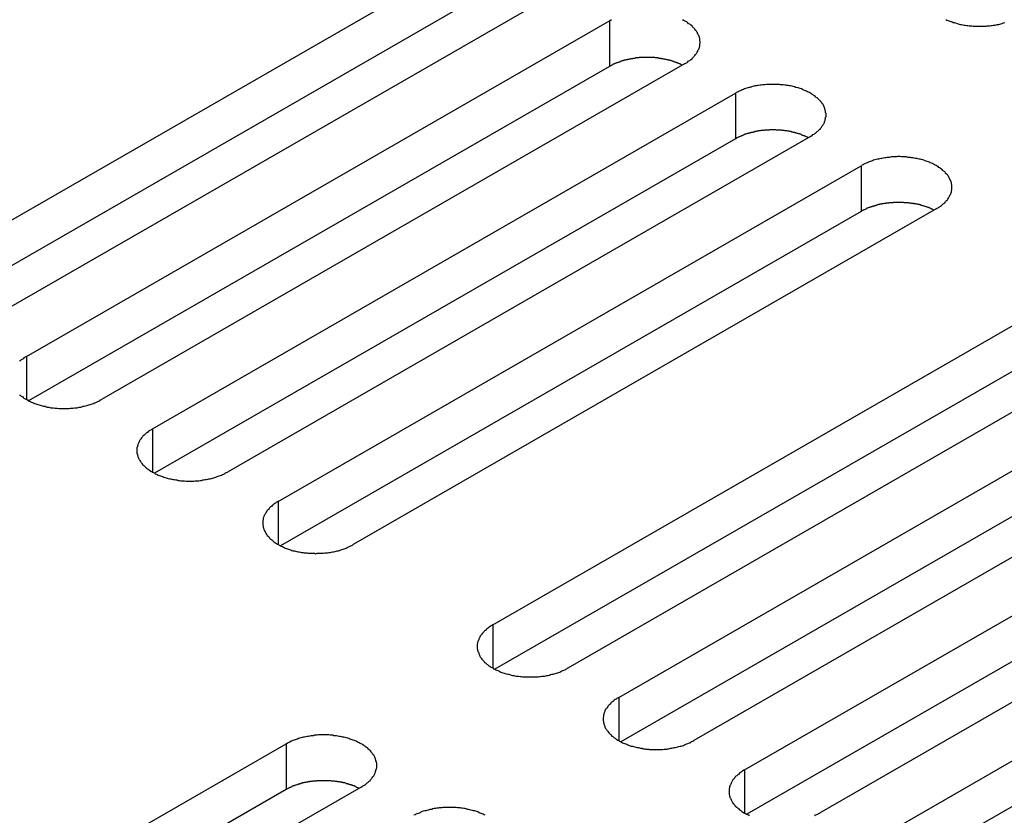
# Model space of a CAD drawing. Extents: x 0 to 2520, y 0 to 1782.
# Drawn here: x 1859 to 1885, y 1469 to 1491 of the extents above; entities that cross this region are included whole.
import ezdxf

# ---------------------------------------------------------------- set-up
doc = ezdxf.new("R2010")
doc.units = 0
doc.header["$LTSCALE"] = 6
doc.layers.add('VISIBLE__ISO_', color=7, linetype='CONTINUOUS')
doc.layers.add('VISIBLE_NARROW__ISO_', color=7, linetype='CONTINUOUS')

msp = doc.modelspace()

# ---------------------------------------------------------------- linework, layer by layer
at = {"layer": 'VISIBLE__ISO_'}
for p, q in [((1855.469, 1483.409), (1871.132, 1492.428)), ((1871.132, 1491.202), (1855.528, 1482.216)), ((1873.147, 1491.267), (1857.485, 1482.248)), ((1858.851, 1481.461), (1874.514, 1490.48)), ((1874.514, 1489.254), (1858.91, 1480.268)), ((1876.529, 1489.32), (1860.867, 1480.3)), ((1862.234, 1479.513), (1877.896, 1488.533)), ((1879.911, 1487.372), (1864.249, 1478.353)), ((1877.896, 1487.306), (1862.292, 1478.321)), ((1865.616, 1477.566), (1881.278, 1486.585)), ((1881.278, 1485.359), (1865.674, 1476.373)), ((1883.293, 1485.425), (1867.631, 1476.405)), ((1871.378, 1474.246), (1887.041, 1483.265)), ((1887.041, 1482.039), (1871.437, 1473.054)), ((1889.056, 1482.105), (1873.394, 1473.086)), ((1874.76, 1472.298), (1890.423, 1481.318)), ((1890.423, 1480.092), (1874.819, 1471.106)), ((1892.438, 1480.157), (1876.776, 1471.138)), ((1878.142, 1470.351), (1893.805, 1479.37)), ((1893.805, 1478.144), (1878.201, 1469.158)), ((1895.82, 1478.21), (1880.158, 1469.19)), ((1881.525, 1468.403), (1897.187, 1477.423)), ((1897.187, 1476.196), (1881.583, 1467.211)), ((1850.165, 1462.03), (1865.828, 1471.05)), ((1867.843, 1469.889), (1852.18, 1460.87)), ((1865.828, 1469.823), (1850.224, 1460.838))]:
    msp.add_line(p, q, dxfattribs=at)
for points in [[(1874.56, 1490.51, 0), (1874.54, 1490.49, 0), (1874.51, 1490.48, 0)], [(1876.53, 1489.32, 0), (1876.55, 1489.33, 0), (1876.58, 1489.35, 0), (1876.6, 1489.36, 0), (1876.62, 1489.38, 0), (1876.64, 1489.4, 0), (1876.67, 1489.41, 0), (1876.69, 1489.43, 0), (1876.71, 1489.44, 0), (1876.73, 1489.46, 0), (1876.74, 1489.48, 0), (1876.76, 1489.5, 0), (1876.78, 1489.51, 0), (1876.79, 1489.53, 0), (1876.81, 1489.55, 0), (1876.82, 1489.57, 0), (1876.84, 1489.59, 0), (1876.85, 1489.6, 0), (1876.86, 1489.62, 0), (1876.87, 1489.64, 0), (1876.89, 1489.66, 0), (1876.89, 1489.68, 0), (1876.9, 1489.7, 0), (1876.91, 1489.72, 0), (1876.92, 1489.74, 0), (1876.93, 1489.76, 0), (1876.93, 1489.78, 0), (1876.94, 1489.8, 0), (1876.94, 1489.82, 0), (1876.94, 1489.84, 0), (1876.94, 1489.86, 0), (1876.95, 1489.88, 0), (1876.95, 1489.9, 0), (1876.95, 1489.92, 0), (1876.94, 1489.94, 0), (1876.94, 1489.96, 0), (1876.94, 1489.98, 0), (1876.94, 1490, 0), (1876.93, 1490.02, 0), (1876.93, 1490.04, 0), (1876.92, 1490.06, 0), (1876.91, 1490.08, 0), (1876.9, 1490.1, 0), (1876.89, 1490.12, 0), (1876.89, 1490.14, 0), (1876.87, 1490.16, 0), (1876.86, 1490.18, 0), (1876.85, 1490.2, 0), (1876.84, 1490.21, 0), (1876.82, 1490.23, 0), (1876.81, 1490.25, 0), (1876.79, 1490.27, 0), (1876.78, 1490.29, 0), (1876.76, 1490.3, 0), (1876.74, 1490.32, 0), (1876.73, 1490.34, 0), (1876.71, 1490.36, 0), (1876.69, 1490.37, 0), (1876.67, 1490.39, 0), (1876.64, 1490.4, 0), (1876.62, 1490.42, 0), (1876.6, 1490.44, 0), (1876.58, 1490.45, 0), (1876.55, 1490.47, 0), (1876.53, 1490.48, 0), (1876.5, 1490.49, 0), (1876.48, 1490.51, 0)], [(1883.55, 1490.51, 0), (1883.58, 1490.5, 0), (1883.61, 1490.49, 0), (1883.63, 1490.48, 0), (1883.66, 1490.47, 0), (1883.69, 1490.46, 0), (1883.72, 1490.45, 0), (1883.75, 1490.43, 0), (1883.78, 1490.43, 0), (1883.81, 1490.42, 0), (1883.85, 1490.41, 0), (1883.88, 1490.4, 0), (1883.91, 1490.39, 0), (1883.94, 1490.38, 0), (1883.97, 1490.38, 0), (1884.01, 1490.37, 0), (1884.04, 1490.36, 0), (1884.07, 1490.36, 0), (1884.11, 1490.35, 0), (1884.14, 1490.35, 0), (1884.18, 1490.34, 0), (1884.21, 1490.34, 0), (1884.25, 1490.34, 0), (1884.28, 1490.33, 0), (1884.31, 1490.33, 0), (1884.35, 1490.33, 0), (1884.38, 1490.33, 0), (1884.42, 1490.33, 0), (1884.45, 1490.33, 0), (1884.49, 1490.33, 0), (1884.52, 1490.33, 0), (1884.56, 1490.33, 0), (1884.59, 1490.33, 0), (1884.63, 1490.33, 0), (1884.66, 1490.34, 0), (1884.7, 1490.34, 0), (1884.73, 1490.34, 0), (1884.77, 1490.35, 0), (1884.8, 1490.35, 0), (1884.83, 1490.36, 0), (1884.87, 1490.36, 0), (1884.9, 1490.37, 0), (1884.93, 1490.38, 0), (1884.97, 1490.38, 0), (1885, 1490.39, 0), (1885.03, 1490.4, 0), (1885.06, 1490.41, 0), (1885.1, 1490.42, 0), (1885.13, 1490.43, 0)], [(1876.47, 1489.29, 0), (1876.46, 1489.29, 0), (1876.44, 1489.3, 0), (1876.43, 1489.3, 0), (1876.42, 1489.31, 0), (1876.41, 1489.32, 0), (1876.39, 1489.32, 0), (1876.38, 1489.33, 0), (1876.37, 1489.33, 0), (1876.35, 1489.34, 0), (1876.34, 1489.35, 0), (1876.32, 1489.35, 0), (1876.31, 1489.36, 0), (1876.3, 1489.36, 0), (1876.28, 1489.37, 0), (1876.27, 1489.37, 0), (1876.25, 1489.38, 0), (1876.24, 1489.38, 0), (1876.22, 1489.39, 0), (1876.21, 1489.39, 0), (1876.19, 1489.4, 0), (1876.18, 1489.4, 0), (1876.16, 1489.41, 0), (1876.15, 1489.41, 0), (1876.13, 1489.41, 0), (1876.12, 1489.42, 0), (1876.1, 1489.42, 0), (1876.09, 1489.43, 0), (1876.07, 1489.43, 0), (1876.06, 1489.43, 0), (1876.04, 1489.44, 0), (1876.03, 1489.44, 0), (1876.01, 1489.44, 0), (1875.99, 1489.45, 0), (1875.98, 1489.45, 0), (1875.96, 1489.45, 0), (1875.95, 1489.46, 0), (1875.93, 1489.46, 0), (1875.91, 1489.46, 0), (1875.9, 1489.47, 0), (1875.88, 1489.47, 0), (1875.87, 1489.47, 0), (1875.85, 1489.47, 0), (1875.83, 1489.47, 0), (1875.82, 1489.48, 0), (1875.8, 1489.48, 0), (1875.78, 1489.48, 0), (1875.77, 1489.48, 0), (1875.75, 1489.48, 0), (1875.73, 1489.49, 0), (1875.72, 1489.49, 0), (1875.7, 1489.49, 0), (1875.68, 1489.49, 0), (1875.67, 1489.49, 0), (1875.65, 1489.49, 0), (1875.63, 1489.49, 0), (1875.62, 1489.49, 0), (1875.6, 1489.49, 0), (1875.58, 1489.49, 0), (1875.57, 1489.49, 0), (1875.55, 1489.49, 0), (1875.53, 1489.49, 0), (1875.51, 1489.49, 0), (1875.5, 1489.49, 0), (1875.48, 1489.49, 0), (1875.46, 1489.49, 0), (1875.45, 1489.49, 0), (1875.43, 1489.49, 0), (1875.41, 1489.49, 0), (1875.4, 1489.49, 0), (1875.38, 1489.49, 0), (1875.36, 1489.49, 0), (1875.35, 1489.49, 0), (1875.33, 1489.49, 0), (1875.31, 1489.49, 0), (1875.3, 1489.48, 0), (1875.28, 1489.48, 0), (1875.26, 1489.48, 0), (1875.25, 1489.48, 0), (1875.23, 1489.48, 0), (1875.21, 1489.48, 0), (1875.2, 1489.47, 0), (1875.18, 1489.47, 0), (1875.16, 1489.47, 0), (1875.15, 1489.47, 0), (1875.13, 1489.46, 0), (1875.12, 1489.46, 0), (1875.1, 1489.46, 0), (1875.08, 1489.45, 0), (1875.07, 1489.45, 0), (1875.05, 1489.45, 0), (1875.04, 1489.45, 0), (1875.02, 1489.44, 0), (1875, 1489.44, 0), (1874.99, 1489.43, 0), (1874.97, 1489.43, 0), (1874.96, 1489.43, 0), (1874.94, 1489.42, 0), (1874.93, 1489.42, 0), (1874.91, 1489.42, 0), (1874.9, 1489.41, 0), (1874.88, 1489.41, 0), (1874.87, 1489.4, 0), (1874.85, 1489.4, 0), (1874.84, 1489.39, 0), (1874.82, 1489.39, 0), (1874.81, 1489.38, 0), (1874.79, 1489.38, 0), (1874.78, 1489.37, 0), (1874.76, 1489.37, 0), (1874.75, 1489.36, 0), (1874.74, 1489.36, 0), (1874.72, 1489.35, 0), (1874.71, 1489.35, 0), (1874.69, 1489.34, 0), (1874.68, 1489.34, 0), (1874.67, 1489.33, 0), (1874.65, 1489.32, 0), (1874.64, 1489.32, 0), (1874.63, 1489.31, 0), (1874.61, 1489.31, 0), (1874.6, 1489.3, 0), (1874.59, 1489.29, 0), (1874.58, 1489.29, 0), (1874.56, 1489.28, 0), (1874.55, 1489.27, 0), (1874.54, 1489.27, 0), (1874.53, 1489.26, 0), (1874.51, 1489.25, 0)], [(1879.91, 1487.37, 0), (1879.94, 1487.39, 0), (1879.96, 1487.4, 0), (1879.98, 1487.42, 0), (1880.01, 1487.43, 0), (1880.03, 1487.45, 0), (1880.05, 1487.46, 0), (1880.07, 1487.48, 0), (1880.09, 1487.5, 0), (1880.11, 1487.51, 0), (1880.13, 1487.53, 0), (1880.14, 1487.55, 0), (1880.16, 1487.57, 0), (1880.18, 1487.58, 0), (1880.19, 1487.6, 0), (1880.21, 1487.62, 0), (1880.22, 1487.64, 0), (1880.23, 1487.66, 0), (1880.25, 1487.68, 0), (1880.26, 1487.7, 0), (1880.27, 1487.71, 0), (1880.28, 1487.73, 0), (1880.29, 1487.75, 0), (1880.29, 1487.77, 0), (1880.3, 1487.79, 0), (1880.31, 1487.81, 0), (1880.31, 1487.83, 0), (1880.32, 1487.85, 0), (1880.32, 1487.87, 0), (1880.32, 1487.89, 0), (1880.33, 1487.91, 0), (1880.33, 1487.93, 0), (1880.33, 1487.95, 0), (1880.33, 1487.97, 0), (1880.33, 1487.99, 0), (1880.32, 1488.01, 0), (1880.32, 1488.03, 0), (1880.32, 1488.05, 0), (1880.31, 1488.07, 0), (1880.31, 1488.09, 0), (1880.3, 1488.11, 0), (1880.29, 1488.13, 0), (1880.29, 1488.15, 0), (1880.28, 1488.17, 0), (1880.27, 1488.19, 0), (1880.26, 1488.21, 0), (1880.25, 1488.23, 0), (1880.23, 1488.25, 0), (1880.22, 1488.27, 0), (1880.21, 1488.29, 0), (1880.19, 1488.3, 0), (1880.18, 1488.32, 0), (1880.16, 1488.34, 0), (1880.14, 1488.36, 0), (1880.13, 1488.37, 0), (1880.11, 1488.39, 0), (1880.09, 1488.41, 0), (1880.07, 1488.42, 0), (1880.05, 1488.44, 0), (1880.03, 1488.46, 0), (1880.01, 1488.47, 0), (1879.98, 1488.49, 0), (1879.96, 1488.5, 0), (1879.94, 1488.52, 0), (1879.91, 1488.53, 0), (1879.89, 1488.55, 0), (1879.86, 1488.56, 0), (1879.83, 1488.57, 0), (1879.81, 1488.59, 0), (1879.78, 1488.6, 0), (1879.75, 1488.61, 0), (1879.72, 1488.62, 0), (1879.7, 1488.63, 0), (1879.67, 1488.65, 0), (1879.64, 1488.66, 0), (1879.61, 1488.67, 0), (1879.58, 1488.68, 0), (1879.54, 1488.69, 0), (1879.51, 1488.69, 0), (1879.48, 1488.7, 0), (1879.45, 1488.71, 0), (1879.42, 1488.72, 0), (1879.38, 1488.73, 0), (1879.35, 1488.73, 0), (1879.32, 1488.74, 0), (1879.28, 1488.74, 0), (1879.25, 1488.75, 0), (1879.22, 1488.75, 0), (1879.18, 1488.76, 0), (1879.15, 1488.76, 0), (1879.11, 1488.76, 0), (1879.08, 1488.77, 0), (1879.04, 1488.77, 0), (1879.01, 1488.77, 0), (1878.97, 1488.77, 0), (1878.94, 1488.77, 0), (1878.9, 1488.77, 0), (1878.87, 1488.77, 0), (1878.83, 1488.77, 0), (1878.8, 1488.77, 0), (1878.76, 1488.77, 0), (1878.73, 1488.77, 0), (1878.69, 1488.76, 0), (1878.66, 1488.76, 0), (1878.63, 1488.76, 0), (1878.59, 1488.75, 0), (1878.56, 1488.75, 0), (1878.52, 1488.74, 0), (1878.49, 1488.74, 0), (1878.46, 1488.73, 0), (1878.42, 1488.73, 0), (1878.39, 1488.72, 0), (1878.36, 1488.71, 0), (1878.33, 1488.7, 0), (1878.29, 1488.69, 0), (1878.26, 1488.69, 0), (1878.23, 1488.68, 0), (1878.2, 1488.67, 0), (1878.17, 1488.66, 0), (1878.14, 1488.65, 0), (1878.11, 1488.63, 0), (1878.08, 1488.62, 0), (1878.05, 1488.61, 0), (1878.03, 1488.6, 0), (1878, 1488.59, 0), (1877.97, 1488.57, 0), (1877.95, 1488.56, 0), (1877.92, 1488.55, 0), (1877.9, 1488.53, 0)], [(1879.85, 1487.34, 0), (1879.84, 1487.34, 0), (1879.83, 1487.35, 0), (1879.81, 1487.36, 0), (1879.8, 1487.36, 0), (1879.79, 1487.37, 0), (1879.77, 1487.38, 0), (1879.76, 1487.38, 0), (1879.75, 1487.39, 0), (1879.73, 1487.39, 0), (1879.72, 1487.4, 0), (1879.71, 1487.4, 0), (1879.69, 1487.41, 0), (1879.68, 1487.41, 0), (1879.66, 1487.42, 0), (1879.65, 1487.43, 0), (1879.64, 1487.43, 0), (1879.62, 1487.44, 0), (1879.61, 1487.44, 0), (1879.59, 1487.44, 0), (1879.58, 1487.45, 0), (1879.56, 1487.45, 0), (1879.55, 1487.46, 0), (1879.53, 1487.46, 0), (1879.52, 1487.47, 0), (1879.5, 1487.47, 0), (1879.49, 1487.48, 0), (1879.47, 1487.48, 0), (1879.46, 1487.48, 0), (1879.44, 1487.49, 0), (1879.42, 1487.49, 0), (1879.41, 1487.49, 0), (1879.39, 1487.5, 0), (1879.38, 1487.5, 0), (1879.36, 1487.5, 0), (1879.34, 1487.51, 0), (1879.33, 1487.51, 0), (1879.31, 1487.51, 0), (1879.3, 1487.51, 0), (1879.28, 1487.52, 0), (1879.26, 1487.52, 0), (1879.25, 1487.52, 0), (1879.23, 1487.52, 0), (1879.21, 1487.53, 0), (1879.2, 1487.53, 0), (1879.18, 1487.53, 0), (1879.17, 1487.53, 0), (1879.15, 1487.53, 0), (1879.13, 1487.54, 0), (1879.12, 1487.54, 0), (1879.1, 1487.54, 0), (1879.08, 1487.54, 0), (1879.07, 1487.54, 0), (1879.05, 1487.54, 0), (1879.03, 1487.54, 0), (1879.01, 1487.54, 0), (1879, 1487.54, 0), (1878.98, 1487.55, 0), (1878.96, 1487.55, 0), (1878.95, 1487.55, 0), (1878.93, 1487.55, 0), (1878.91, 1487.55, 0), (1878.9, 1487.55, 0), (1878.88, 1487.55, 0), (1878.86, 1487.55, 0), (1878.85, 1487.55, 0), (1878.83, 1487.55, 0), (1878.81, 1487.55, 0), (1878.8, 1487.54, 0), (1878.78, 1487.54, 0), (1878.76, 1487.54, 0), (1878.75, 1487.54, 0), (1878.73, 1487.54, 0), (1878.71, 1487.54, 0), (1878.7, 1487.54, 0), (1878.68, 1487.54, 0), (1878.66, 1487.53, 0), (1878.65, 1487.53, 0), (1878.63, 1487.53, 0), (1878.61, 1487.53, 0), (1878.6, 1487.53, 0), (1878.58, 1487.53, 0), (1878.56, 1487.52, 0), (1878.55, 1487.52, 0), (1878.53, 1487.52, 0), (1878.51, 1487.52, 0), (1878.5, 1487.51, 0), (1878.48, 1487.51, 0), (1878.47, 1487.51, 0), (1878.45, 1487.5, 0), (1878.43, 1487.5, 0), (1878.42, 1487.5, 0), (1878.4, 1487.49, 0), (1878.39, 1487.49, 0), (1878.37, 1487.49, 0), (1878.36, 1487.48, 0), (1878.34, 1487.48, 0), (1878.32, 1487.48, 0), (1878.31, 1487.47, 0), (1878.29, 1487.47, 0), (1878.28, 1487.46, 0), (1878.26, 1487.46, 0), (1878.25, 1487.45, 0), (1878.23, 1487.45, 0), (1878.22, 1487.45, 0), (1878.2, 1487.44, 0), (1878.19, 1487.44, 0), (1878.17, 1487.43, 0), (1878.16, 1487.43, 0), (1878.15, 1487.42, 0), (1878.13, 1487.42, 0), (1878.12, 1487.41, 0), (1878.1, 1487.41, 0), (1878.09, 1487.4, 0), (1878.08, 1487.39, 0), (1878.06, 1487.39, 0), (1878.05, 1487.38, 0), (1878.04, 1487.38, 0), (1878.02, 1487.37, 0), (1878.01, 1487.36, 0), (1878, 1487.36, 0), (1877.98, 1487.35, 0), (1877.97, 1487.35, 0), (1877.96, 1487.34, 0), (1877.94, 1487.33, 0), (1877.93, 1487.33, 0), (1877.92, 1487.32, 0), (1877.91, 1487.31, 0), (1877.9, 1487.31, 0)], [(1883.29, 1485.42, 0), (1883.32, 1485.44, 0), (1883.34, 1485.45, 0), (1883.36, 1485.47, 0), (1883.39, 1485.48, 0), (1883.41, 1485.5, 0), (1883.43, 1485.52, 0), (1883.45, 1485.53, 0), (1883.47, 1485.55, 0), (1883.49, 1485.57, 0), (1883.51, 1485.58, 0), (1883.53, 1485.6, 0), (1883.54, 1485.62, 0), (1883.56, 1485.64, 0), (1883.57, 1485.65, 0), (1883.59, 1485.67, 0), (1883.6, 1485.69, 0), (1883.62, 1485.71, 0), (1883.63, 1485.73, 0), (1883.64, 1485.75, 0), (1883.65, 1485.77, 0), (1883.66, 1485.79, 0), (1883.67, 1485.81, 0), (1883.68, 1485.83, 0), (1883.68, 1485.84, 0), (1883.69, 1485.86, 0), (1883.7, 1485.88, 0), (1883.7, 1485.9, 0), (1883.7, 1485.92, 0), (1883.71, 1485.94, 0), (1883.71, 1485.96, 0), (1883.71, 1485.98, 0), (1883.71, 1486, 0), (1883.71, 1486.02, 0), (1883.71, 1486.05, 0), (1883.71, 1486.07, 0), (1883.7, 1486.09, 0), (1883.7, 1486.11, 0), (1883.7, 1486.13, 0), (1883.69, 1486.15, 0), (1883.68, 1486.16, 0), (1883.68, 1486.18, 0), (1883.67, 1486.2, 0), (1883.66, 1486.22, 0), (1883.65, 1486.24, 0), (1883.64, 1486.26, 0), (1883.63, 1486.28, 0), (1883.62, 1486.3, 0), (1883.6, 1486.32, 0), (1883.59, 1486.34, 0), (1883.57, 1486.36, 0), (1883.56, 1486.37, 0), (1883.54, 1486.39, 0), (1883.53, 1486.41, 0), (1883.51, 1486.43, 0), (1883.49, 1486.44, 0), (1883.47, 1486.46, 0), (1883.45, 1486.48, 0), (1883.43, 1486.49, 0), (1883.41, 1486.51, 0), (1883.39, 1486.53, 0), (1883.36, 1486.54, 0), (1883.34, 1486.56, 0), (1883.32, 1486.57, 0), (1883.29, 1486.59, 0), (1883.27, 1486.6, 0), (1883.24, 1486.61, 0), (1883.22, 1486.63, 0), (1883.19, 1486.64, 0), (1883.16, 1486.65, 0), (1883.13, 1486.66, 0), (1883.11, 1486.68, 0), (1883.08, 1486.69, 0), (1883.05, 1486.7, 0), (1883.02, 1486.71, 0), (1882.99, 1486.72, 0), (1882.96, 1486.73, 0), (1882.93, 1486.74, 0), (1882.89, 1486.75, 0), (1882.86, 1486.76, 0), (1882.83, 1486.76, 0), (1882.8, 1486.77, 0), (1882.77, 1486.78, 0), (1882.73, 1486.78, 0), (1882.7, 1486.79, 0), (1882.67, 1486.8, 0), (1882.63, 1486.8, 0), (1882.6, 1486.81, 0), (1882.56, 1486.81, 0), (1882.53, 1486.81, 0), (1882.49, 1486.82, 0), (1882.46, 1486.82, 0), (1882.43, 1486.82, 0), (1882.39, 1486.82, 0), (1882.36, 1486.82, 0), (1882.32, 1486.83, 0), (1882.29, 1486.83, 0), (1882.25, 1486.83, 0), (1882.22, 1486.82, 0), (1882.18, 1486.82, 0), (1882.15, 1486.82, 0), (1882.11, 1486.82, 0), (1882.08, 1486.82, 0), (1882.04, 1486.81, 0), (1882.01, 1486.81, 0), (1881.97, 1486.81, 0), (1881.94, 1486.8, 0), (1881.91, 1486.8, 0), (1881.87, 1486.79, 0), (1881.84, 1486.78, 0), (1881.81, 1486.78, 0), (1881.77, 1486.77, 0), (1881.74, 1486.76, 0), (1881.71, 1486.76, 0), (1881.68, 1486.75, 0), (1881.64, 1486.74, 0), (1881.61, 1486.73, 0), (1881.58, 1486.72, 0), (1881.55, 1486.71, 0), (1881.52, 1486.7, 0), (1881.49, 1486.69, 0), (1881.47, 1486.68, 0), (1881.44, 1486.66, 0), (1881.41, 1486.65, 0), (1881.38, 1486.64, 0), (1881.35, 1486.63, 0), (1881.33, 1486.61, 0), (1881.3, 1486.6, 0), (1881.28, 1486.59, 0)], [(1883.23, 1485.39, 0), (1883.22, 1485.4, 0), (1883.21, 1485.4, 0), (1883.2, 1485.41, 0), (1883.18, 1485.42, 0), (1883.17, 1485.42, 0), (1883.16, 1485.43, 0), (1883.14, 1485.43, 0), (1883.13, 1485.44, 0), (1883.12, 1485.45, 0), (1883.1, 1485.45, 0), (1883.09, 1485.46, 0), (1883.07, 1485.46, 0), (1883.06, 1485.47, 0), (1883.05, 1485.47, 0), (1883.03, 1485.48, 0), (1883.02, 1485.48, 0), (1883, 1485.49, 0), (1882.99, 1485.49, 0), (1882.97, 1485.5, 0), (1882.96, 1485.5, 0), (1882.94, 1485.51, 0), (1882.93, 1485.51, 0), (1882.91, 1485.52, 0), (1882.9, 1485.52, 0), (1882.88, 1485.52, 0), (1882.87, 1485.53, 0), (1882.85, 1485.53, 0), (1882.84, 1485.54, 0), (1882.82, 1485.54, 0), (1882.81, 1485.54, 0), (1882.79, 1485.55, 0), (1882.77, 1485.55, 0), (1882.76, 1485.55, 0), (1882.74, 1485.56, 0), (1882.73, 1485.56, 0), (1882.71, 1485.56, 0), (1882.69, 1485.56, 0), (1882.68, 1485.57, 0), (1882.66, 1485.57, 0), (1882.65, 1485.57, 0), (1882.63, 1485.57, 0), (1882.61, 1485.58, 0), (1882.6, 1485.58, 0), (1882.58, 1485.58, 0), (1882.56, 1485.58, 0), (1882.55, 1485.59, 0), (1882.53, 1485.59, 0), (1882.51, 1485.59, 0), (1882.5, 1485.59, 0), (1882.48, 1485.59, 0), (1882.46, 1485.59, 0), (1882.45, 1485.59, 0), (1882.43, 1485.59, 0), (1882.41, 1485.6, 0), (1882.4, 1485.6, 0), (1882.38, 1485.6, 0), (1882.36, 1485.6, 0), (1882.35, 1485.6, 0), (1882.33, 1485.6, 0), (1882.31, 1485.6, 0), (1882.3, 1485.6, 0), (1882.28, 1485.6, 0), (1882.26, 1485.6, 0), (1882.25, 1485.6, 0), (1882.23, 1485.6, 0), (1882.21, 1485.6, 0), (1882.19, 1485.6, 0), (1882.18, 1485.6, 0), (1882.16, 1485.6, 0), (1882.14, 1485.6, 0), (1882.13, 1485.59, 0), (1882.11, 1485.59, 0), (1882.09, 1485.59, 0), (1882.08, 1485.59, 0), (1882.06, 1485.59, 0), (1882.04, 1485.59, 0), (1882.03, 1485.59, 0), (1882.01, 1485.58, 0), (1881.99, 1485.58, 0), (1881.98, 1485.58, 0), (1881.96, 1485.58, 0), (1881.95, 1485.58, 0), (1881.93, 1485.57, 0), (1881.91, 1485.57, 0), (1881.9, 1485.57, 0), (1881.88, 1485.57, 0), (1881.86, 1485.56, 0), (1881.85, 1485.56, 0), (1881.83, 1485.56, 0), (1881.82, 1485.55, 0), (1881.8, 1485.55, 0), (1881.78, 1485.55, 0), (1881.77, 1485.54, 0), (1881.75, 1485.54, 0), (1881.74, 1485.54, 0), (1881.72, 1485.53, 0), (1881.71, 1485.53, 0), (1881.69, 1485.52, 0), (1881.68, 1485.52, 0), (1881.66, 1485.52, 0), (1881.65, 1485.51, 0), (1881.63, 1485.51, 0), (1881.62, 1485.5, 0), (1881.6, 1485.5, 0), (1881.59, 1485.49, 0), (1881.57, 1485.49, 0), (1881.56, 1485.48, 0), (1881.54, 1485.48, 0), (1881.53, 1485.47, 0), (1881.51, 1485.47, 0), (1881.5, 1485.46, 0), (1881.49, 1485.46, 0), (1881.47, 1485.45, 0), (1881.46, 1485.45, 0), (1881.44, 1485.44, 0), (1881.43, 1485.44, 0), (1881.42, 1485.43, 0), (1881.4, 1485.42, 0), (1881.39, 1485.42, 0), (1881.38, 1485.41, 0), (1881.36, 1485.4, 0), (1881.35, 1485.4, 0), (1881.34, 1485.39, 0), (1881.33, 1485.39, 0), (1881.31, 1485.38, 0), (1881.3, 1485.37, 0), (1881.29, 1485.37, 0), (1881.28, 1485.36, 0)], [(1858.85, 1481.46, 0), (1858.83, 1481.45, 0), (1858.8, 1481.43, 0), (1858.78, 1481.42, 0), (1858.76, 1481.4, 0), (1858.74, 1481.39, 0), (1858.71, 1481.37, 0), (1858.69, 1481.35, 0), (1858.67, 1481.34, 0), (1858.66, 1481.32, 0)], [(1858.66, 1480.44, 0), (1858.67, 1480.42, 0), (1858.69, 1480.41, 0), (1858.71, 1480.39, 0), (1858.74, 1480.38, 0), (1858.76, 1480.36, 0), (1858.78, 1480.34, 0), (1858.8, 1480.33, 0), (1858.83, 1480.31, 0), (1858.85, 1480.3, 0), (1858.88, 1480.29, 0), (1858.9, 1480.27, 0), (1858.93, 1480.26, 0), (1858.96, 1480.25, 0), (1858.98, 1480.23, 0), (1859.01, 1480.22, 0), (1859.04, 1480.21, 0), (1859.07, 1480.2, 0), (1859.1, 1480.19, 0), (1859.13, 1480.18, 0), (1859.16, 1480.17, 0), (1859.19, 1480.16, 0), (1859.22, 1480.15, 0), (1859.25, 1480.14, 0), (1859.28, 1480.13, 0), (1859.31, 1480.12, 0), (1859.35, 1480.12, 0), (1859.38, 1480.11, 0), (1859.41, 1480.1, 0), (1859.45, 1480.1, 0), (1859.48, 1480.09, 0), (1859.51, 1480.08, 0), (1859.55, 1480.08, 0), (1859.58, 1480.08, 0), (1859.62, 1480.07, 0), (1859.65, 1480.07, 0), (1859.68, 1480.07, 0), (1859.72, 1480.06, 0), (1859.75, 1480.06, 0), (1859.79, 1480.06, 0), (1859.82, 1480.06, 0), (1859.86, 1480.06, 0), (1859.89, 1480.06, 0), (1859.93, 1480.06, 0), (1859.96, 1480.06, 0), (1860, 1480.06, 0), (1860.03, 1480.07, 0), (1860.07, 1480.07, 0), (1860.1, 1480.07, 0), (1860.14, 1480.08, 0), (1860.17, 1480.08, 0), (1860.21, 1480.08, 0), (1860.24, 1480.09, 0), (1860.27, 1480.1, 0), (1860.31, 1480.1, 0), (1860.34, 1480.11, 0), (1860.37, 1480.12, 0), (1860.4, 1480.12, 0), (1860.44, 1480.13, 0), (1860.47, 1480.14, 0), (1860.5, 1480.15, 0), (1860.53, 1480.16, 0), (1860.56, 1480.17, 0), (1860.59, 1480.18, 0), (1860.62, 1480.19, 0), (1860.65, 1480.2, 0), (1860.68, 1480.21, 0), (1860.71, 1480.22, 0), (1860.74, 1480.23, 0), (1860.76, 1480.25, 0), (1860.79, 1480.26, 0), (1860.82, 1480.27, 0), (1860.84, 1480.29, 0), (1860.87, 1480.3, 0)], [(1862.23, 1479.51, 0), (1862.21, 1479.5, 0), (1862.19, 1479.48, 0), (1862.16, 1479.47, 0), (1862.14, 1479.45, 0), (1862.12, 1479.44, 0), (1862.1, 1479.42, 0), (1862.08, 1479.41, 0), (1862.06, 1479.39, 0), (1862.04, 1479.37, 0), (1862.02, 1479.35, 0), (1862, 1479.34, 0), (1861.98, 1479.32, 0), (1861.97, 1479.3, 0), (1861.95, 1479.28, 0), (1861.94, 1479.27, 0), (1861.92, 1479.25, 0), (1861.91, 1479.23, 0), (1861.9, 1479.21, 0), (1861.89, 1479.19, 0), (1861.88, 1479.17, 0), (1861.87, 1479.15, 0), (1861.86, 1479.13, 0), (1861.85, 1479.11, 0), (1861.84, 1479.09, 0), (1861.84, 1479.07, 0), (1861.83, 1479.05, 0), (1861.83, 1479.03, 0), (1861.82, 1479.01, 0), (1861.82, 1478.99, 0), (1861.82, 1478.97, 0), (1861.82, 1478.95, 0), (1861.82, 1478.93, 0), (1861.82, 1478.91, 0), (1861.82, 1478.89, 0), (1861.82, 1478.87, 0), (1861.82, 1478.85, 0), (1861.83, 1478.83, 0), (1861.83, 1478.81, 0), (1861.84, 1478.79, 0), (1861.84, 1478.77, 0), (1861.85, 1478.75, 0), (1861.86, 1478.73, 0), (1861.87, 1478.71, 0), (1861.88, 1478.69, 0), (1861.89, 1478.68, 0), (1861.9, 1478.66, 0), (1861.91, 1478.64, 0), (1861.92, 1478.62, 0), (1861.94, 1478.6, 0), (1861.95, 1478.58, 0), (1861.97, 1478.56, 0), (1861.98, 1478.55, 0), (1862, 1478.53, 0), (1862.02, 1478.51, 0), (1862.04, 1478.49, 0), (1862.06, 1478.48, 0), (1862.08, 1478.46, 0), (1862.1, 1478.44, 0), (1862.12, 1478.43, 0), (1862.14, 1478.41, 0), (1862.16, 1478.4, 0), (1862.19, 1478.38, 0), (1862.21, 1478.37, 0), (1862.23, 1478.35, 0), (1862.26, 1478.34, 0), (1862.28, 1478.33, 0), (1862.31, 1478.31, 0), (1862.34, 1478.3, 0), (1862.36, 1478.29, 0), (1862.39, 1478.27, 0), (1862.42, 1478.26, 0), (1862.45, 1478.25, 0), (1862.48, 1478.24, 0), (1862.51, 1478.23, 0), (1862.54, 1478.22, 0), (1862.57, 1478.21, 0), (1862.6, 1478.2, 0), (1862.63, 1478.19, 0), (1862.66, 1478.18, 0), (1862.7, 1478.17, 0), (1862.73, 1478.17, 0), (1862.76, 1478.16, 0), (1862.79, 1478.15, 0), (1862.83, 1478.15, 0), (1862.86, 1478.14, 0), (1862.89, 1478.14, 0), (1862.93, 1478.13, 0), (1862.96, 1478.13, 0), (1863, 1478.12, 0), (1863.03, 1478.12, 0), (1863.07, 1478.12, 0), (1863.1, 1478.12, 0), (1863.14, 1478.11, 0), (1863.17, 1478.11, 0), (1863.21, 1478.11, 0), (1863.24, 1478.11, 0), (1863.28, 1478.11, 0), (1863.31, 1478.11, 0), (1863.35, 1478.11, 0), (1863.38, 1478.12, 0), (1863.42, 1478.12, 0), (1863.45, 1478.12, 0), (1863.48, 1478.12, 0), (1863.52, 1478.13, 0), (1863.55, 1478.13, 0), (1863.59, 1478.14, 0), (1863.62, 1478.14, 0), (1863.65, 1478.15, 0), (1863.69, 1478.15, 0), (1863.72, 1478.16, 0), (1863.75, 1478.17, 0), (1863.79, 1478.17, 0), (1863.82, 1478.18, 0), (1863.85, 1478.19, 0), (1863.88, 1478.2, 0), (1863.91, 1478.21, 0), (1863.94, 1478.22, 0), (1863.97, 1478.23, 0), (1864, 1478.24, 0), (1864.03, 1478.25, 0), (1864.06, 1478.26, 0), (1864.09, 1478.27, 0), (1864.12, 1478.29, 0), (1864.15, 1478.3, 0), (1864.17, 1478.31, 0), (1864.2, 1478.33, 0), (1864.22, 1478.34, 0), (1864.25, 1478.35, 0)], [(1865.62, 1477.57, 0), (1865.59, 1477.55, 0), (1865.57, 1477.54, 0), (1865.54, 1477.52, 0), (1865.52, 1477.51, 0), (1865.5, 1477.49, 0), (1865.48, 1477.47, 0), (1865.46, 1477.46, 0), (1865.44, 1477.44, 0), (1865.42, 1477.42, 0), (1865.4, 1477.41, 0), (1865.38, 1477.39, 0), (1865.37, 1477.37, 0), (1865.35, 1477.35, 0), (1865.34, 1477.34, 0), (1865.32, 1477.32, 0), (1865.31, 1477.3, 0), (1865.29, 1477.28, 0), (1865.28, 1477.26, 0), (1865.27, 1477.24, 0), (1865.26, 1477.22, 0), (1865.25, 1477.2, 0), (1865.24, 1477.18, 0), (1865.23, 1477.17, 0), (1865.23, 1477.15, 0), (1865.22, 1477.13, 0), (1865.21, 1477.11, 0), (1865.21, 1477.09, 0), (1865.21, 1477.07, 0), (1865.2, 1477.05, 0), (1865.2, 1477.03, 0), (1865.2, 1477.01, 0), (1865.2, 1476.99, 0), (1865.2, 1476.97, 0), (1865.2, 1476.95, 0), (1865.2, 1476.93, 0), (1865.21, 1476.91, 0), (1865.21, 1476.89, 0), (1865.21, 1476.87, 0), (1865.22, 1476.85, 0), (1865.23, 1476.83, 0), (1865.23, 1476.81, 0), (1865.24, 1476.79, 0), (1865.25, 1476.77, 0), (1865.26, 1476.75, 0), (1865.27, 1476.73, 0), (1865.28, 1476.71, 0), (1865.29, 1476.69, 0), (1865.31, 1476.67, 0), (1865.32, 1476.65, 0), (1865.34, 1476.63, 0), (1865.35, 1476.62, 0), (1865.37, 1476.6, 0), (1865.38, 1476.58, 0), (1865.4, 1476.56, 0), (1865.42, 1476.55, 0), (1865.44, 1476.53, 0), (1865.46, 1476.51, 0), (1865.48, 1476.5, 0), (1865.5, 1476.48, 0), (1865.52, 1476.46, 0), (1865.54, 1476.45, 0), (1865.57, 1476.43, 0), (1865.59, 1476.42, 0), (1865.62, 1476.41, 0), (1865.64, 1476.39, 0), (1865.67, 1476.38, 0), (1865.69, 1476.36, 0), (1865.72, 1476.35, 0), (1865.75, 1476.34, 0), (1865.77, 1476.33, 0), (1865.8, 1476.31, 0), (1865.83, 1476.3, 0), (1865.86, 1476.29, 0), (1865.89, 1476.28, 0), (1865.92, 1476.27, 0), (1865.95, 1476.26, 0), (1865.98, 1476.25, 0), (1866.01, 1476.24, 0), (1866.05, 1476.24, 0), (1866.08, 1476.23, 0), (1866.11, 1476.22, 0), (1866.14, 1476.21, 0), (1866.18, 1476.21, 0), (1866.21, 1476.2, 0), (1866.24, 1476.19, 0), (1866.28, 1476.19, 0), (1866.31, 1476.18, 0), (1866.35, 1476.18, 0), (1866.38, 1476.18, 0), (1866.41, 1476.17, 0), (1866.45, 1476.17, 0), (1866.48, 1476.17, 0), (1866.52, 1476.17, 0), (1866.55, 1476.17, 0), (1866.59, 1476.17, 0), (1866.62, 1476.16, 0), (1866.66, 1476.17, 0), (1866.69, 1476.17, 0), (1866.73, 1476.17, 0), (1866.76, 1476.17, 0), (1866.8, 1476.17, 0), (1866.83, 1476.17, 0), (1866.87, 1476.18, 0), (1866.9, 1476.18, 0), (1866.94, 1476.18, 0), (1866.97, 1476.19, 0), (1867, 1476.19, 0), (1867.04, 1476.2, 0), (1867.07, 1476.21, 0), (1867.1, 1476.21, 0), (1867.14, 1476.22, 0), (1867.17, 1476.23, 0), (1867.2, 1476.24, 0), (1867.23, 1476.24, 0), (1867.26, 1476.25, 0), (1867.3, 1476.26, 0), (1867.33, 1476.27, 0), (1867.36, 1476.28, 0), (1867.39, 1476.29, 0), (1867.41, 1476.3, 0), (1867.44, 1476.31, 0), (1867.47, 1476.33, 0), (1867.5, 1476.34, 0), (1867.53, 1476.35, 0), (1867.55, 1476.36, 0), (1867.58, 1476.38, 0), (1867.61, 1476.39, 0), (1867.63, 1476.41, 0)], [(1871.38, 1474.25, 0), (1871.35, 1474.23, 0), (1871.33, 1474.22, 0), (1871.31, 1474.2, 0), (1871.28, 1474.19, 0), (1871.26, 1474.17, 0), (1871.24, 1474.15, 0), (1871.22, 1474.14, 0), (1871.2, 1474.12, 0), (1871.18, 1474.1, 0), (1871.16, 1474.09, 0), (1871.15, 1474.07, 0), (1871.13, 1474.05, 0), (1871.11, 1474.03, 0), (1871.1, 1474.02, 0), (1871.08, 1474, 0), (1871.07, 1473.98, 0), (1871.06, 1473.96, 0), (1871.04, 1473.94, 0), (1871.03, 1473.92, 0), (1871.02, 1473.9, 0), (1871.01, 1473.88, 0), (1871, 1473.87, 0), (1871, 1473.85, 0), (1870.99, 1473.83, 0), (1870.98, 1473.81, 0), (1870.98, 1473.79, 0), (1870.97, 1473.77, 0), (1870.97, 1473.75, 0), (1870.96, 1473.73, 0), (1870.96, 1473.71, 0), (1870.96, 1473.69, 0), (1870.96, 1473.67, 0), (1870.96, 1473.65, 0), (1870.96, 1473.63, 0), (1870.96, 1473.61, 0), (1870.97, 1473.59, 0), (1870.97, 1473.57, 0), (1870.98, 1473.55, 0), (1870.98, 1473.53, 0), (1870.99, 1473.51, 0), (1871, 1473.49, 0), (1871, 1473.47, 0), (1871.01, 1473.45, 0), (1871.02, 1473.43, 0), (1871.03, 1473.41, 0), (1871.04, 1473.39, 0), (1871.06, 1473.37, 0), (1871.07, 1473.35, 0), (1871.08, 1473.33, 0), (1871.1, 1473.31, 0), (1871.11, 1473.3, 0), (1871.13, 1473.28, 0), (1871.15, 1473.26, 0), (1871.16, 1473.24, 0), (1871.18, 1473.23, 0), (1871.2, 1473.21, 0), (1871.22, 1473.19, 0), (1871.24, 1473.18, 0), (1871.26, 1473.16, 0), (1871.28, 1473.15, 0), (1871.31, 1473.13, 0), (1871.33, 1473.11, 0), (1871.35, 1473.1, 0), (1871.38, 1473.09, 0), (1871.4, 1473.07, 0), (1871.43, 1473.06, 0), (1871.46, 1473.04, 0), (1871.48, 1473.03, 0), (1871.51, 1473.02, 0), (1871.54, 1473.01, 0), (1871.57, 1472.99, 0), (1871.59, 1472.98, 0), (1871.62, 1472.97, 0), (1871.65, 1472.96, 0), (1871.68, 1472.95, 0), (1871.71, 1472.94, 0), (1871.75, 1472.93, 0), (1871.78, 1472.92, 0), (1871.81, 1472.92, 0), (1871.84, 1472.91, 0), (1871.87, 1472.9, 0), (1871.91, 1472.89, 0), (1871.94, 1472.89, 0), (1871.97, 1472.88, 0), (1872.01, 1472.87, 0), (1872.04, 1472.87, 0), (1872.07, 1472.87, 0), (1872.11, 1472.86, 0), (1872.14, 1472.86, 0), (1872.18, 1472.85, 0), (1872.21, 1472.85, 0), (1872.25, 1472.85, 0), (1872.28, 1472.85, 0), (1872.32, 1472.85, 0), (1872.35, 1472.85, 0), (1872.39, 1472.85, 0), (1872.42, 1472.85, 0), (1872.46, 1472.85, 0), (1872.49, 1472.85, 0), (1872.53, 1472.85, 0), (1872.56, 1472.85, 0), (1872.6, 1472.85, 0), (1872.63, 1472.86, 0), (1872.66, 1472.86, 0), (1872.7, 1472.87, 0), (1872.73, 1472.87, 0), (1872.77, 1472.87, 0), (1872.8, 1472.88, 0), (1872.83, 1472.89, 0), (1872.87, 1472.89, 0), (1872.9, 1472.9, 0), (1872.93, 1472.91, 0), (1872.96, 1472.92, 0), (1873, 1472.92, 0), (1873.03, 1472.93, 0), (1873.06, 1472.94, 0), (1873.09, 1472.95, 0), (1873.12, 1472.96, 0), (1873.15, 1472.97, 0), (1873.18, 1472.98, 0), (1873.21, 1472.99, 0), (1873.23, 1473.01, 0), (1873.26, 1473.02, 0), (1873.29, 1473.03, 0), (1873.32, 1473.04, 0), (1873.34, 1473.06, 0), (1873.37, 1473.07, 0), (1873.39, 1473.09, 0)], [(1874.76, 1472.3, 0), (1874.74, 1472.28, 0), (1874.71, 1472.27, 0), (1874.69, 1472.25, 0), (1874.67, 1472.24, 0), (1874.64, 1472.22, 0), (1874.62, 1472.21, 0), (1874.6, 1472.19, 0), (1874.58, 1472.17, 0), (1874.56, 1472.16, 0), (1874.55, 1472.14, 0), (1874.53, 1472.12, 0), (1874.51, 1472.11, 0), (1874.5, 1472.09, 0), (1874.48, 1472.07, 0), (1874.47, 1472.05, 0), (1874.45, 1472.03, 0), (1874.44, 1472.01, 0), (1874.43, 1471.99, 0), (1874.41, 1471.98, 0), (1874.4, 1471.96, 0), (1874.39, 1471.94, 0), (1874.39, 1471.92, 0), (1874.38, 1471.9, 0), (1874.37, 1471.88, 0), (1874.36, 1471.86, 0), (1874.36, 1471.84, 0), (1874.35, 1471.82, 0), (1874.35, 1471.8, 0), (1874.35, 1471.78, 0), (1874.34, 1471.76, 0), (1874.34, 1471.74, 0), (1874.34, 1471.72, 0), (1874.34, 1471.7, 0), (1874.34, 1471.68, 0), (1874.35, 1471.66, 0), (1874.35, 1471.64, 0), (1874.35, 1471.62, 0), (1874.36, 1471.6, 0), (1874.36, 1471.58, 0), (1874.37, 1471.56, 0), (1874.38, 1471.54, 0), (1874.39, 1471.52, 0), (1874.39, 1471.5, 0), (1874.4, 1471.48, 0), (1874.41, 1471.46, 0), (1874.43, 1471.44, 0), (1874.44, 1471.42, 0), (1874.45, 1471.4, 0), (1874.47, 1471.39, 0), (1874.48, 1471.37, 0), (1874.5, 1471.35, 0), (1874.51, 1471.33, 0), (1874.53, 1471.31, 0), (1874.55, 1471.3, 0), (1874.56, 1471.28, 0), (1874.58, 1471.26, 0), (1874.6, 1471.25, 0), (1874.62, 1471.23, 0), (1874.64, 1471.21, 0), (1874.67, 1471.2, 0), (1874.69, 1471.18, 0), (1874.71, 1471.17, 0), (1874.74, 1471.15, 0), (1874.76, 1471.14, 0), (1874.79, 1471.12, 0), (1874.81, 1471.11, 0), (1874.84, 1471.1, 0), (1874.86, 1471.08, 0), (1874.89, 1471.07, 0), (1874.92, 1471.06, 0), (1874.95, 1471.05, 0), (1874.98, 1471.04, 0), (1875.01, 1471.02, 0), (1875.04, 1471.01, 0), (1875.07, 1471, 0), (1875.1, 1470.99, 0), (1875.13, 1470.99, 0), (1875.16, 1470.98, 0), (1875.19, 1470.97, 0), (1875.22, 1470.96, 0), (1875.26, 1470.95, 0), (1875.29, 1470.95, 0), (1875.32, 1470.94, 0), (1875.35, 1470.93, 0), (1875.39, 1470.93, 0), (1875.42, 1470.92, 0), (1875.46, 1470.92, 0), (1875.49, 1470.91, 0), (1875.52, 1470.91, 0), (1875.56, 1470.91, 0), (1875.59, 1470.9, 0), (1875.63, 1470.9, 0), (1875.66, 1470.9, 0), (1875.7, 1470.9, 0), (1875.73, 1470.9, 0), (1875.77, 1470.9, 0), (1875.8, 1470.9, 0), (1875.84, 1470.9, 0), (1875.87, 1470.9, 0), (1875.91, 1470.9, 0), (1875.94, 1470.9, 0), (1875.98, 1470.91, 0), (1876.01, 1470.91, 0), (1876.05, 1470.91, 0), (1876.08, 1470.92, 0), (1876.11, 1470.92, 0), (1876.15, 1470.93, 0), (1876.18, 1470.93, 0), (1876.22, 1470.94, 0), (1876.25, 1470.95, 0), (1876.28, 1470.95, 0), (1876.31, 1470.96, 0), (1876.35, 1470.97, 0), (1876.38, 1470.98, 0), (1876.41, 1470.99, 0), (1876.44, 1470.99, 0), (1876.47, 1471, 0), (1876.5, 1471.01, 0), (1876.53, 1471.02, 0), (1876.56, 1471.04, 0), (1876.59, 1471.05, 0), (1876.62, 1471.06, 0), (1876.64, 1471.07, 0), (1876.67, 1471.08, 0), (1876.7, 1471.1, 0), (1876.72, 1471.11, 0), (1876.75, 1471.12, 0), (1876.78, 1471.14, 0)], [(1867.84, 1469.89, 0), (1867.87, 1469.9, 0), (1867.89, 1469.92, 0), (1867.91, 1469.93, 0), (1867.94, 1469.95, 0), (1867.96, 1469.96, 0), (1867.98, 1469.98, 0), (1868, 1470, 0), (1868.02, 1470.01, 0), (1868.04, 1470.03, 0), (1868.06, 1470.05, 0), (1868.08, 1470.06, 0), (1868.09, 1470.08, 0), (1868.11, 1470.1, 0), (1868.12, 1470.12, 0), (1868.14, 1470.14, 0), (1868.15, 1470.16, 0), (1868.16, 1470.17, 0), (1868.18, 1470.19, 0), (1868.19, 1470.21, 0), (1868.2, 1470.23, 0), (1868.21, 1470.25, 0), (1868.22, 1470.27, 0), (1868.23, 1470.29, 0), (1868.23, 1470.31, 0), (1868.24, 1470.33, 0), (1868.24, 1470.35, 0), (1868.25, 1470.37, 0), (1868.25, 1470.39, 0), (1868.26, 1470.41, 0), (1868.26, 1470.43, 0), (1868.26, 1470.45, 0), (1868.26, 1470.47, 0), (1868.26, 1470.49, 0), (1868.26, 1470.51, 0), (1868.26, 1470.53, 0), (1868.25, 1470.55, 0), (1868.25, 1470.57, 0), (1868.24, 1470.59, 0), (1868.24, 1470.61, 0), (1868.23, 1470.63, 0), (1868.23, 1470.65, 0), (1868.22, 1470.67, 0), (1868.21, 1470.69, 0), (1868.2, 1470.71, 0), (1868.19, 1470.73, 0), (1868.18, 1470.75, 0), (1868.16, 1470.76, 0), (1868.15, 1470.78, 0), (1868.14, 1470.8, 0), (1868.12, 1470.82, 0), (1868.11, 1470.84, 0), (1868.09, 1470.86, 0), (1868.08, 1470.87, 0), (1868.06, 1470.89, 0), (1868.04, 1470.91, 0), (1868.02, 1470.93, 0), (1868, 1470.94, 0), (1867.98, 1470.96, 0), (1867.96, 1470.97, 0), (1867.94, 1470.99, 0), (1867.91, 1471.01, 0), (1867.89, 1471.02, 0), (1867.87, 1471.04, 0), (1867.84, 1471.05, 0), (1867.82, 1471.06, 0), (1867.79, 1471.08, 0), (1867.77, 1471.09, 0), (1867.74, 1471.1, 0), (1867.71, 1471.12, 0), (1867.68, 1471.13, 0), (1867.66, 1471.14, 0), (1867.63, 1471.15, 0), (1867.6, 1471.16, 0), (1867.57, 1471.17, 0), (1867.54, 1471.18, 0), (1867.51, 1471.19, 0), (1867.48, 1471.2, 0), (1867.44, 1471.21, 0), (1867.41, 1471.22, 0), (1867.38, 1471.23, 0), (1867.35, 1471.23, 0), (1867.32, 1471.24, 0), (1867.28, 1471.25, 0), (1867.25, 1471.25, 0), (1867.22, 1471.26, 0), (1867.18, 1471.27, 0), (1867.15, 1471.27, 0), (1867.11, 1471.27, 0), (1867.08, 1471.28, 0), (1867.04, 1471.28, 0), (1867.01, 1471.28, 0), (1866.97, 1471.29, 0), (1866.94, 1471.29, 0), (1866.91, 1471.29, 0), (1866.87, 1471.29, 0), (1866.84, 1471.29, 0), (1866.8, 1471.29, 0), (1866.77, 1471.29, 0), (1866.73, 1471.29, 0), (1866.7, 1471.29, 0), (1866.66, 1471.28, 0), (1866.63, 1471.28, 0), (1866.59, 1471.28, 0), (1866.56, 1471.27, 0), (1866.52, 1471.27, 0), (1866.49, 1471.27, 0), (1866.46, 1471.26, 0), (1866.42, 1471.25, 0), (1866.39, 1471.25, 0), (1866.36, 1471.24, 0), (1866.32, 1471.23, 0), (1866.29, 1471.23, 0), (1866.26, 1471.22, 0), (1866.23, 1471.21, 0), (1866.19, 1471.2, 0), (1866.16, 1471.19, 0), (1866.13, 1471.18, 0), (1866.1, 1471.17, 0), (1866.07, 1471.16, 0), (1866.04, 1471.15, 0), (1866.01, 1471.14, 0), (1865.99, 1471.13, 0), (1865.96, 1471.12, 0), (1865.93, 1471.1, 0), (1865.9, 1471.09, 0), (1865.88, 1471.08, 0), (1865.85, 1471.06, 0), (1865.83, 1471.05, 0)], [(1878.14, 1470.35, 0), (1878.12, 1470.34, 0), (1878.09, 1470.32, 0), (1878.07, 1470.31, 0), (1878.05, 1470.29, 0), (1878.03, 1470.28, 0), (1878.01, 1470.26, 0), (1877.99, 1470.24, 0), (1877.97, 1470.23, 0), (1877.95, 1470.21, 0), (1877.93, 1470.19, 0), (1877.91, 1470.18, 0), (1877.89, 1470.16, 0), (1877.88, 1470.14, 0), (1877.86, 1470.12, 0), (1877.85, 1470.1, 0), (1877.83, 1470.08, 0), (1877.82, 1470.07, 0), (1877.81, 1470.05, 0), (1877.8, 1470.03, 0), (1877.79, 1470.01, 0), (1877.78, 1469.99, 0), (1877.77, 1469.97, 0), (1877.76, 1469.95, 0), (1877.75, 1469.93, 0), (1877.75, 1469.91, 0), (1877.74, 1469.89, 0), (1877.74, 1469.87, 0), (1877.73, 1469.85, 0), (1877.73, 1469.83, 0), (1877.73, 1469.81, 0), (1877.73, 1469.79, 0), (1877.73, 1469.77, 0), (1877.73, 1469.75, 0), (1877.73, 1469.73, 0), (1877.73, 1469.71, 0), (1877.73, 1469.69, 0), (1877.74, 1469.67, 0), (1877.74, 1469.65, 0), (1877.75, 1469.63, 0), (1877.75, 1469.61, 0), (1877.76, 1469.59, 0), (1877.77, 1469.57, 0), (1877.78, 1469.55, 0), (1877.79, 1469.53, 0), (1877.8, 1469.51, 0), (1877.81, 1469.49, 0), (1877.82, 1469.48, 0), (1877.83, 1469.46, 0), (1877.85, 1469.44, 0), (1877.86, 1469.42, 0), (1877.88, 1469.4, 0), (1877.89, 1469.38, 0), (1877.91, 1469.37, 0), (1877.93, 1469.35, 0), (1877.95, 1469.33, 0), (1877.97, 1469.31, 0), (1877.99, 1469.3, 0), (1878.01, 1469.28, 0), (1878.03, 1469.27, 0), (1878.05, 1469.25, 0), (1878.07, 1469.23, 0), (1878.09, 1469.22, 0), (1878.12, 1469.2, 0), (1878.14, 1469.19, 0), (1878.17, 1469.18, 0), (1878.19, 1469.16, 0), (1878.22, 1469.15, 0), (1878.25, 1469.14, 0), (1878.27, 1469.12, 0)], [(1867.78, 1469.86, 0), (1867.77, 1469.86, 0), (1867.76, 1469.87, 0), (1867.75, 1469.87, 0), (1867.73, 1469.88, 0), (1867.72, 1469.89, 0), (1867.71, 1469.89, 0), (1867.69, 1469.9, 0), (1867.68, 1469.9, 0), (1867.67, 1469.91, 0), (1867.65, 1469.92, 0), (1867.64, 1469.92, 0), (1867.62, 1469.93, 0), (1867.61, 1469.93, 0), (1867.6, 1469.94, 0), (1867.58, 1469.94, 0), (1867.57, 1469.95, 0), (1867.55, 1469.95, 0), (1867.54, 1469.96, 0), (1867.52, 1469.96, 0), (1867.51, 1469.97, 0), (1867.49, 1469.97, 0), (1867.48, 1469.98, 0), (1867.46, 1469.98, 0), (1867.45, 1469.98, 0), (1867.43, 1469.99, 0), (1867.42, 1469.99, 0), (1867.4, 1470, 0), (1867.39, 1470, 0), (1867.37, 1470, 0), (1867.36, 1470.01, 0), (1867.34, 1470.01, 0), (1867.32, 1470.01, 0), (1867.31, 1470.02, 0), (1867.29, 1470.02, 0), (1867.28, 1470.02, 0), (1867.26, 1470.03, 0), (1867.24, 1470.03, 0), (1867.23, 1470.03, 0), (1867.21, 1470.03, 0), (1867.2, 1470.04, 0), (1867.18, 1470.04, 0), (1867.16, 1470.04, 0), (1867.15, 1470.04, 0), (1867.13, 1470.05, 0), (1867.11, 1470.05, 0), (1867.1, 1470.05, 0), (1867.08, 1470.05, 0), (1867.06, 1470.05, 0), (1867.05, 1470.05, 0), (1867.03, 1470.06, 0), (1867.01, 1470.06, 0), (1867, 1470.06, 0), (1866.98, 1470.06, 0), (1866.96, 1470.06, 0), (1866.95, 1470.06, 0), (1866.93, 1470.06, 0), (1866.91, 1470.06, 0), (1866.9, 1470.06, 0), (1866.88, 1470.06, 0), (1866.86, 1470.06, 0), (1866.85, 1470.06, 0), (1866.83, 1470.06, 0), (1866.81, 1470.06, 0), (1866.79, 1470.06, 0), (1866.78, 1470.06, 0), (1866.76, 1470.06, 0), (1866.74, 1470.06, 0), (1866.73, 1470.06, 0), (1866.71, 1470.06, 0), (1866.69, 1470.06, 0), (1866.68, 1470.06, 0), (1866.66, 1470.06, 0), (1866.64, 1470.06, 0), (1866.63, 1470.05, 0), (1866.61, 1470.05, 0), (1866.59, 1470.05, 0), (1866.58, 1470.05, 0), (1866.56, 1470.05, 0), (1866.54, 1470.05, 0), (1866.53, 1470.04, 0), (1866.51, 1470.04, 0), (1866.49, 1470.04, 0), (1866.48, 1470.04, 0), (1866.46, 1470.04, 0), (1866.45, 1470.03, 0), (1866.43, 1470.03, 0), (1866.41, 1470.03, 0), (1866.4, 1470.02, 0), (1866.38, 1470.02, 0), (1866.37, 1470.02, 0), (1866.35, 1470.01, 0), (1866.33, 1470.01, 0), (1866.32, 1470.01, 0), (1866.3, 1470, 0), (1866.29, 1470, 0), (1866.27, 1470, 0), (1866.26, 1469.99, 0), (1866.24, 1469.99, 0), (1866.23, 1469.98, 0), (1866.21, 1469.98, 0), (1866.19, 1469.98, 0), (1866.18, 1469.97, 0), (1866.16, 1469.97, 0), (1866.15, 1469.96, 0), (1866.14, 1469.96, 0), (1866.12, 1469.95, 0), (1866.11, 1469.95, 0), (1866.09, 1469.94, 0), (1866.08, 1469.94, 0), (1866.06, 1469.93, 0), (1866.05, 1469.93, 0), (1866.04, 1469.92, 0), (1866.02, 1469.92, 0), (1866.01, 1469.91, 0), (1865.99, 1469.91, 0), (1865.98, 1469.9, 0), (1865.97, 1469.89, 0), (1865.95, 1469.89, 0), (1865.94, 1469.88, 0), (1865.93, 1469.88, 0), (1865.91, 1469.87, 0), (1865.9, 1469.86, 0), (1865.89, 1469.86, 0), (1865.88, 1469.85, 0), (1865.86, 1469.84, 0), (1865.85, 1469.84, 0), (1865.84, 1469.83, 0), (1865.83, 1469.82, 0)], [(1871.17, 1469.13, 0), (1871.15, 1469.14, 0), (1871.12, 1469.16, 0), (1871.09, 1469.17, 0), (1871.07, 1469.18, 0), (1871.04, 1469.19, 0), (1871.01, 1469.2, 0), (1870.98, 1469.22, 0), (1870.95, 1469.23, 0), (1870.92, 1469.24, 0), (1870.89, 1469.25, 0), (1870.86, 1469.25, 0), (1870.83, 1469.26, 0), (1870.79, 1469.27, 0), (1870.76, 1469.28, 0), (1870.73, 1469.29, 0), (1870.7, 1469.29, 0), (1870.66, 1469.3, 0), (1870.63, 1469.31, 0), (1870.6, 1469.31, 0), (1870.56, 1469.32, 0), (1870.53, 1469.32, 0), (1870.5, 1469.33, 0), (1870.46, 1469.33, 0), (1870.43, 1469.33, 0), (1870.39, 1469.34, 0), (1870.36, 1469.34, 0), (1870.32, 1469.34, 0), (1870.29, 1469.34, 0), (1870.25, 1469.34, 0), (1870.22, 1469.34, 0), (1870.18, 1469.34, 0), (1870.15, 1469.34, 0), (1870.11, 1469.34, 0), (1870.08, 1469.34, 0), (1870.04, 1469.34, 0), (1870.01, 1469.33, 0), (1869.97, 1469.33, 0), (1869.94, 1469.33, 0), (1869.91, 1469.32, 0), (1869.87, 1469.32, 0), (1869.84, 1469.31, 0), (1869.8, 1469.31, 0), (1869.77, 1469.3, 0), (1869.74, 1469.29, 0), (1869.7, 1469.29, 0), (1869.67, 1469.28, 0), (1869.64, 1469.27, 0), (1869.61, 1469.26, 0), (1869.58, 1469.25, 0), (1869.55, 1469.25, 0), (1869.51, 1469.24, 0), (1869.48, 1469.23, 0), (1869.45, 1469.22, 0), (1869.43, 1469.2, 0), (1869.4, 1469.19, 0), (1869.37, 1469.18, 0), (1869.34, 1469.17, 0), (1869.31, 1469.16, 0), (1869.29, 1469.14, 0), (1869.26, 1469.13, 0)], [(1880.03, 1469.12, 0), (1880.05, 1469.14, 0), (1880.08, 1469.15, 0), (1880.11, 1469.16, 0), (1880.13, 1469.18, 0), (1880.16, 1469.19, 0)]]:
    msp.add_polyline3d(points, dxfattribs=at)
at = {"layer": 'VISIBLE_NARROW__ISO_'}
for p, q in [((1874.514, 1490.48), (1874.514, 1489.254)), ((1877.896, 1488.533), (1877.896, 1487.306)), ((1881.278, 1486.585), (1881.278, 1485.359)), ((1858.851, 1481.461), (1858.851, 1480.3)), ((1862.234, 1479.513), (1862.234, 1478.353)), ((1865.616, 1477.566), (1865.616, 1476.405)), ((1871.378, 1474.246), (1871.378, 1473.086)), ((1874.76, 1472.298), (1874.76, 1471.138)), ((1865.828, 1471.05), (1865.828, 1469.823)), ((1878.142, 1470.351), (1878.142, 1469.19))]:
    msp.add_line(p, q, dxfattribs=at)

doc.saveas('drawing.dxf')
